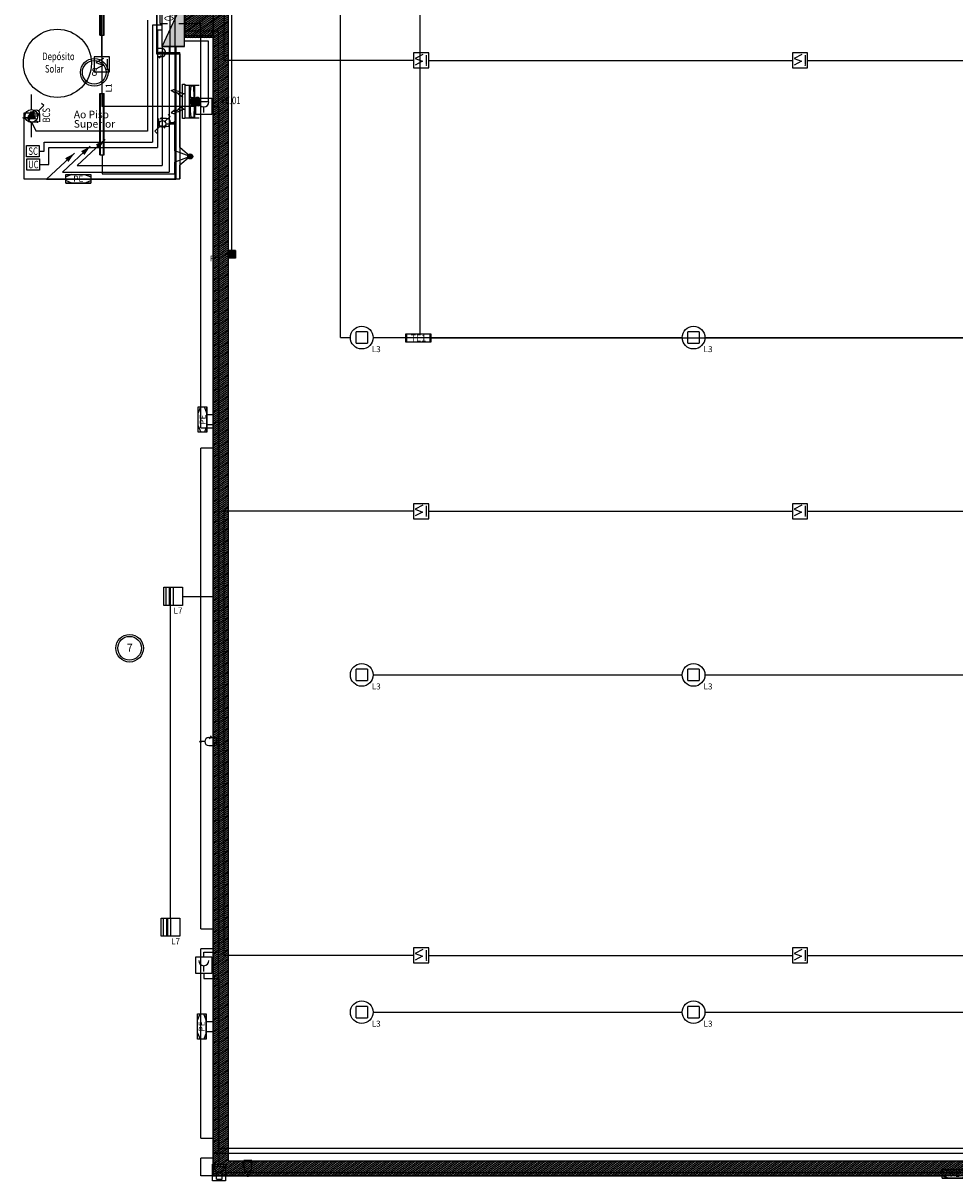
# Model space of a CAD drawing. Extents: x -79593 to -79480, y -13422 to -13295.
# Drawn here: x -79517 to -79499, y -13361 to -13338 of the extents above; entities that cross this region are included whole.
import ezdxf
from ezdxf.enums import TextEntityAlignment as Align

# ---------------------------------------------------------------- set-up
doc = ezdxf.new("R2010")
doc.units = 0
for name, color, linetype in [('EIE.03.CAMINHO DE CABOS OU CALHAS TECNICA', 5, 'Continuous'), ('EIE.03.CLASSIFICAÇÃO LOCAIS', 4, 'Continuous'), ('EIE.03.DETECÇÃO DE INCÊNDIO', 1, 'Continuous'), ('EIE.03.ILUMINAÇÃO AMBIENTE', 1, 'Continuous'), ('EIE.03.ILUMINAÇÃO CIRCULAÇÃO', 3, 'Continuous'), ('EIE.03.ILUMINAÇÃO NORMAL', 4, 'Continuous'), ('EIE.03.INSTALAÇÕES ELÉCTRICAS ASSOCIADAS', 3, 'Continuous'), ('EIE.03.QUADROS ELÉTRICOS', 5, 'Continuous'), ('EIE.03.TOMADAS NORMAIS', 4, 'Continuous')]:
    doc.layers.add(name, color=color, linetype=linetype)
doc.styles.add('D', font='romans.shx')
doc.styles.get("Standard").update_dxf_attribs({"font": 'arial.ttf'})

# ---------------------------------------------------------------- blocks, each defined once
blk = doc.blocks.new('QE')
blk.add_hatch(color=256).paths.add_polyline_path([(0.96, 0), (0, 0.444), (0, 0)])
for p, q in [((0, 0.444), (0, 0)), ((0, 0), (0, 0.444)), ((0, 0.444), (0.96, 0.444)), ((0, 0.444), (0.96, 0)), ((0.96, 0.444), (0.96, 0)), ((0, 0), (0.96, 0)), ((0, 0), (0.96, 0))]:
    blk.add_line(p, q)
at = {"width": 1.319639}
blk.add_attdef('Q.E.', text='', height=0.18, dxfattribs=at).set_placement((0.507, 0.221), (0.95, 0.221), align=Align.FIT)
blk = doc.blocks.new('tomada_estanque')
blk.add_hatch(color=256).paths.add_polyline_path([(0.016, 0, 1), (-0.016, 0, 1)])
for p, q in [((-0.08, 0.16), (-0.08, 0.238)), ((-0.08, 0.16), (-0.08, 0.238)), ((-0.079, 0.312), (0.08, 0.312)), ((-0.079, 0.312), (0.08, 0.312)), ((0.08, 0.16), (0.08, 0.238)), ((0.08, 0.16), (0.08, 0.238)), ((-0.113, 0.21), (-0.055, 0.165)), ((0, 0.08), (0, 0)), ((0, 0.08), (0, 0))]:
    blk.add_line(p, q)
at = {"linetype": 'Continuous'}
for centre in [(-0.08, 0.268), (0.08, 0.268)]:
    blk.add_circle(centre, 0.015, dxfattribs=at)
blk.add_circle((0, 0), 0.0157)
blk.add_arc((0, 0.16), 0.08, 180, 0)
blk.add_arc((0, 0.16), 0.08, 180, 0)
blk = doc.blocks.new('detector multicritério')
h = blk.add_hatch(color=256)
h.paths.add_polyline_path([(0.254, 0.056, 0.131652), (0.252, 0.056), (0.254, 0.054)])
h.paths.add_polyline_path([(0.252, 0.056, 0.131652), (0.252, 0.055), (0.254, 0.054)])
h.paths.add_polyline_path([(0.252, 0.055, 0.131652), (0.251, 0.054), (0.254, 0.054)])
h.paths.add_polyline_path([(0.254, 0.054), (0.251, 0.054, 0.131652), (0.252, 0.052)])
h.paths.add_polyline_path([(0.254, 0.054), (0.252, 0.052, 0.131652), (0.252, 0.051)])
h.paths.add_polyline_path([(0.254, 0.054), (0.252, 0.051, 0.131652), (0.254, 0.051)])
h.paths.add_polyline_path([(0.254, 0.054), (0.254, 0.051, 0.131652), (0.255, 0.051)])
h.paths.add_polyline_path([(0.254, 0.054), (0.255, 0.051, 0.131652), (0.256, 0.052)])
h.paths.add_polyline_path([(0.256, 0.054), (0.254, 0.054), (0.256, 0.052, 0.131652)])
h.paths.add_polyline_path([(0.256, 0.055), (0.254, 0.054), (0.256, 0.054, 0.131652)])
h.paths.add_polyline_path([(0.255, 0.056), (0.254, 0.054), (0.256, 0.055, 0.131652)])
h.paths.add_polyline_path([(0.255, 0.056, 0.131652), (0.254, 0.056), (0.254, 0.054)])
for p, q in [((0, 0.3), (0, 0)), ((0.3, 0.3), (0, 0.3)), ((0.183, 0.267), (0.03, 0.189)), ((0.253, 0.255), (0.253, 0.069)), ((0.3, 0), (0.3, 0.3)), ((0, 0), (0.3, 0)), ((0.03, 0.189), (0.176, 0.133)), ((0.176, 0.133), (0.03, 0.056)), ((0.256, 0.054), (0.251, 0.054)), ((0.255, 0.051), (0.252, 0.056)), ((0.255, 0.056), (0.252, 0.051)), ((0.256, 0.052), (0.252, 0.055)), ((0.256, 0.055), (0.252, 0.052)), ((0.254, 0.051), (0.254, 0.056))]:
    blk.add_line(p, q)
blk.add_circle((0.254, 0.054), 0.0025)
blk = doc.blocks.new('botoneira manual')
blk.add_line((0.04, 0.156), (0.153, 0.156))
blk.add_lwpolyline([(0.327, 0.318), (0.327, 0), (0, 0), (0, 0.318)], close=True)
blk.add_arc((0.254, 0.156), 0.101, 90.2088, 270)
blk = doc.blocks.new('buzina')
for p, q in [((0, 0.262), (0.333, 0.262)), ((0, 0), (0, 0.262)), ((0.175, 0.184), (0.288, 0.245)), ((0.288, 0.245), (0.288, 0.011)), ((0.333, 0.262), (0.333, 0)), ((0.333, 0), (0, 0)), ((0.035, 0.184), (0.035, 0.072)), ((0.035, 0.184), (0.175, 0.184)), ((0.035, 0.072), (0.175, 0.072)), ((0.175, 0.184), (0.175, 0.072)), ((0.175, 0.072), (0.288, 0.011))]:
    blk.add_line(p, q)
blk = doc.blocks.new('*U102')
for p, q in [((0, 0.044), (1.223, 0.044)), ((0, 0.044), (0, -0.043)), ((0, 0.029), (1.223, 0.029)), ((1.223, 0.044), (1.223, -0.043)), ((0, -0.029), (1.223, -0.029)), ((0, -0.043), (1.223, -0.043))]:
    blk.add_line(p, q)
at = {"insert": (1.247, -0.071), "char_height": 0.12, "attachment_point": 1}
blk.add_mtext_dynamic_manual_height_columns('L1', width=0.31316, gutter_width=12.5, heights=[0], dxfattribs=at)
blk = doc.blocks.new('*U103')
for p, q in [((0, 0.044), (1.223, 0.044)), ((0, 0.044), (0, -0.043)), ((0, 0.029), (1.223, 0.029)), ((1.223, 0.044), (1.223, -0.043)), ((0, -0.029), (1.223, -0.029)), ((0, -0.043), (1.223, -0.043))]:
    blk.add_line(p, q)
at = {"insert": (1.247, -0.071), "char_height": 0.12, "attachment_point": 1}
blk.add_mtext_dynamic_manual_height_columns('L1', width=0.31316, gutter_width=12.5, heights=[0], dxfattribs=at)
blk = doc.blocks.new('BY121')
for p, q in [((-79510.616, -13310.543, -15.625), (-79510.616, -13310.317, -15.625)), ((-79510.39, -13310.317, -15.625), (-79510.616, -13310.317, -15.625)), ((-79510.616, -13310.543, -15.625), (-79510.39, -13310.543, -15.625))]:
    blk.add_line(p, q)
at = {"linetype": 'ByBlock'}
blk.add_line((-79510.39, -13310.317, -15.625), (-79510.39, -13310.543, -15.625), dxfattribs=at)
blk.add_circle((-79510.503, -13310.43, -15.625), 0.226, dxfattribs=at)
at = {"insert": (-79510.304, -13310.6, -15.625), "char_height": 0.12, "attachment_point": 1}
blk.add_mtext_dynamic_manual_height_columns('L3', width=0.31316, gutter_width=12.5, heights=[0], dxfattribs=at)
blk = doc.blocks.new('cx.derivação')
h = blk.add_hatch(color=256)
h.paths.add_polyline_path([(0, 0.05, 0.131652), (-0.025, 0.043), (0, 0)])
h.paths.add_polyline_path([(-0.025, 0.043, 0.131652), (-0.043, 0.025), (0, 0)])
h.paths.add_polyline_path([(-0.043, 0.025, 0.131652), (-0.05, 0), (0, 0)])
h.paths.add_polyline_path([(0, 0), (-0.05, 0, 0.131652), (-0.043, -0.025)])
h.paths.add_polyline_path([(0, 0), (-0.043, -0.025, 0.131652), (-0.025, -0.043)])
h.paths.add_polyline_path([(0, 0), (-0.025, -0.043, 0.131652), (0, -0.05)])
h.paths.add_polyline_path([(0, 0), (0, -0.05, 0.131652), (0.025, -0.043)])
h.paths.add_polyline_path([(0, 0), (0.025, -0.043, 0.131652), (0.043, -0.025)])
h.paths.add_polyline_path([(0.05, 0), (0, 0), (0.043, -0.025, 0.131652)])
h.paths.add_polyline_path([(0.043, 0.025), (0, 0), (0.05, 0, 0.131652)])
h.paths.add_polyline_path([(0.025, 0.043), (0, 0), (0.043, 0.025, 0.131652)])
h.paths.add_polyline_path([(0.025, 0.043, 0.131652), (0, 0.05), (0, 0)])
for p, q in [((0.043, -0.025), (-0.043, 0.025)), ((0.043, 0.025), (-0.043, -0.025)), ((0.025, -0.043), (-0.025, 0.043)), ((0.025, 0.043), (-0.025, -0.043)), ((0, -0.05), (0, 0.05)), ((0.05, 0), (-0.05, 0))]:
    blk.add_line(p, q)
blk.add_circle((0, 0), 0.05)
blk = doc.blocks.new('escada')
for p, q in [((-0.148, 0.394), (-0.189, 0.353)), ((-0.045, 0.289), (-0.148, 0.394)), ((0, 0.177), (0, 0)), ((0.045, 0.195), (0.148, 0.09)), ((0.148, 0.09), (0.189, 0.131))]:
    blk.add_line(p, q)
blk.add_circle((0, 0.242), 0.0648)
blk = doc.blocks.new('Classificação de Locais')
for radius in [0.35, 0.3]:
    blk.add_circle((0.202, -0.148), radius)
blk.add_attdef('F?', text='', height=0.2).set_placement((0.206, -0.236), align=Align.CENTER)
blk = doc.blocks.new('B.A. PAREDE - EST')
for p, q in [((0, 0.173), (0.502, 0.173)), ((0, 0), (0, 0.173)), ((0.125, 0.173), (0, 0.123)), ((0.125, 0), (0, 0.05)), ((0.502, 0), (0, 0)), ((0, 0), (0.502, 0)), ((0.376, 0.173), (0.502, 0.123)), ((0.376, 0), (0.502, 0.05)), ((0.502, 0.173), (0.502, 0))]:
    blk.add_line(p, q)
at = {"insert": (0.251, 0.087), "char_height": 0.12, "width": 0.50165, "attachment_point": 5}
blk.add_mtext('{\\fArial|b0|i0|c0|p34;PE}', dxfattribs=at)
blk = doc.blocks.new('tomadas_trifásica')
for p, q in [((-0.08, 0.16), (-0.08, 0.238)), ((-0.08, 0.16), (-0.08, 0.238)), ((0.08, 0.16), (0.08, 0.238)), ((0.08, 0.16), (0.08, 0.238)), ((-0.113, 0.21), (-0.055, 0.165)), ((0, 0.08), (0, 0.215)), ((0, 0.08), (0, 0)), ((0, 0.08), (0, 0))]:
    blk.add_line(p, q)
blk.add_arc((0, 0.16), 0.08, 180, 0)
blk.add_arc((0, 0.16), 0.08, 180, 0)
blk = doc.blocks.new('B.A. TECTO 1FACE-EST')
for p, q in [((0, 0.173), (0.502, 0.173)), ((0, 0), (0, 0.173)), ((0.502, 0), (0, 0)), ((0.02, 0), (0.02, 0.173)), ((0.482, 0.173), (0.482, 0)), ((0.502, 0.173), (0.502, 0))]:
    blk.add_line(p, q)
at = {"insert": (0.251, 0.087), "char_height": 0.13, "width": 0.50165, "attachment_point": 5}
blk.add_mtext('{\\fArial|b0|i0|c0|p34;TE1}', dxfattribs=at)
blk = doc.blocks.new('seta3')
blk.add_lwpolyline([(0, 0), (0.557, 0.514)])
blk.add_lwpolyline([(0.407, 0.379, 0.1, 0, 0), (0.557, 0.514, 0, 0, 0), (0.557, 0.514, 0, 0, 0)], format="xyseb")
blk = doc.blocks.new('txt1')
at = {"insert": (0.012, 0.208), "char_height": 0.15, "width": 1, "attachment_point": 1, "line_spacing_factor": 0.75}
blk.add_mtext('Ao Piso Superior', dxfattribs=at)
blk = doc.blocks.new('A$C321C1773')
blk.add_hatch(color=256).paths.add_polyline_path([(-0.123, 0.189), (0.225, 0), (-0.123, -0.189)])
for p, q in [((-0.123, 0.189), (0.225, 0)), ((0.225, 0), (-0.123, -0.189))]:
    blk.add_line(p, q)
blk.add_lwpolyline([(-0.123, 0.189), (-0.123, -0.189)])
blk.add_circle((0, 0), 0.3)
blk = doc.blocks.new('A$C5EAB21AA')
for p, q in [((0, 0), (0, -0.112)), ((0, -0.112), (0, -0.3)), ((0, -0.553), (0, -0.74)), ((0, -0.74), (0, -0.852))]:
    blk.add_line(p, q)
at = {"extrusion": (0, 0, -1), "xscale": 0.421875, "yscale": 0.421875, "zscale": -0.4218749999999999, "rotation": 270.000000023716}
blk.add_blockref('A$C321C1773', (0, -0.426), dxfattribs=at)
blk = doc.blocks.new('L7')
for p, q in [((-79514.394, -13355.672), (-79514.394, -13356.032)), ((-79514.384, -13355.672), (-79514.384, -13356.032)), ((-79514.374, -13355.672), (-79514.374, -13356.032))]:
    blk.add_line(p, q)
at = {"linetype": 'ByBlock'}
for points in [[(-79514.501, -13356.032), (-79514.501, -13355.672), (-79514.127, -13355.672), (-79514.127, -13356.032)], [(-79514.314, -13355.672), (-79514.314, -13356.032), (-79514.455, -13356.032), (-79514.455, -13355.672)]]:
    blk.add_lwpolyline(points, close=True, dxfattribs=at)
at = {"insert": (-79514.306, -13356.075), "char_height": 0.12, "attachment_point": 1}
blk.add_mtext_dynamic_manual_height_columns('L7', width=0.31316, gutter_width=12.5, heights=[0], dxfattribs=at)
blk = doc.blocks.new('Vent Janela')
at = {"color": 8}
for p, q in [((-0.177, 0.334), (-0.2, 0.258)), ((-0.2, 0.258), (-0.177, 0.278)), ((-0.132, 0.272), (-0.177, 0.334)), ((-0.161, 0.282), (-0.132, 0.272)), ((0.132, 0.272), (0.177, 0.334)), ((0.161, 0.282), (0.132, 0.272)), ((0.177, 0.334), (0.2, 0.258)), ((0.2, 0.258), (0.177, 0.278)), ((-0.123, 0.129), (-0.106, 0.163)), ((-0.106, 0.163), (-0.072, 0.153)), ((0.106, 0.163), (0.072, 0.153)), ((0.123, 0.129), (0.106, 0.163))]:
    blk.add_line(p, q, dxfattribs=at)
at = {"color": 2, "ltscale": 0.01}
for p, q in [((-0.248, 0.016), (-0.248, -0.025)), ((-0.061, -0.031), (-0.061, 0.022)), ((-0.061, -0.022), (-0.061, 0.014)), ((0.061, -0.031), (0.061, 0.022)), ((0.248, 0.016), (0.248, -0.025)), ((-0.061, -0.031), (-0.248, -0.025)), ((-0.067, -0.068), (-0.055, -0.049)), ((-0.067, -0.102), (-0.067, -0.068)), ((-0.067, -0.102), (-0.055, -0.121)), ((0.061, -0.022), (-0.061, -0.022)), ((0.055, -0.049), (-0.055, -0.049)), ((-0.013, -0.039), (-0.013, -0.049)), ((0.013, -0.039), (-0.013, -0.039)), ((-0.006, -0.039), (-0.006, -0.022)), ((0.006, -0.039), (0.006, -0.022)), ((0.013, -0.049), (0.013, -0.039)), ((0.067, -0.068), (0.055, -0.049)), ((0.067, -0.102), (0.055, -0.121)), ((0.061, -0.031), (0.248, -0.025)), ((0.067, -0.102), (0.067, -0.068))]:
    blk.add_line(p, q, dxfattribs=at)
at = {"color": 8, "ltscale": 0.01}
for p, q in [((0.067, -0.068), (-0.067, -0.068)), ((0.067, -0.102), (-0.067, -0.102)), ((0.061, -0.002), (-0.061, -0.002)), ((0.055, -0.121), (-0.055, -0.121)), ((-0.048, -0.102), (-0.048, -0.068)), ((-0.029, -0.102), (-0.029, -0.068)), ((-0.01, -0.102), (-0.01, -0.068)), ((0.01, -0.102), (0.01, -0.068)), ((0.029, -0.102), (0.029, -0.068)), ((0.048, -0.102), (0.048, -0.068))]:
    blk.add_line(p, q, dxfattribs=at)
at = {"ltscale": 0.01}
blk.add_lwpolyline([(-0.251, -0.045), (-0.251, 0.045), (0.251, 0.045), (0.251, -0.045)], close=True, dxfattribs=at)
at = {"color": 8}
for centre, radius, start, end in [((-0.059, 0.274), 0.118, 178.3231, 218.039), ((-0.046, 0.308), 0.118, 192.6482, 232.3641), ((-0.266, 0.112), 0.145, 6.5852, 38.039), ((-0.206, 0.1), 0.145, 21.576, 52.3641), ((0.206, 0.1), 0.145, 127.6359, 158.424), ((0.046, 0.308), 0.118, 307.6359, 347.3518), ((0.266, 0.112), 0.145, 141.961, 173.4148), ((0.059, 0.274), 0.118, 321.961, 1.6769)]:
    blk.add_arc(centre, radius, start, end, dxfattribs=at)
at = {"color": 2, "ltscale": 0.01}
for centre, radius, start, end in [((-0.133, -0.752), 0.777, 84.7049, 98.5027), ((0, -0.21), 0.232, 74.722, 105.278), ((0.133, -0.752), 0.777, 81.4973, 95.2951), ((0, 0.004), 0.137, 246.4297, 293.5703)]:
    blk.add_arc(centre, radius, start, end, dxfattribs=at)
blk = doc.blocks.new('cx.equipamento')
blk.add_hatch(color=256).paths.add_polyline_path([(-0.076, 0.076), (-0.076, -0.076), (0.076, -0.076), (0.076, 0.076)])
for p, q in [((-0.076, 0.076), (0.076, 0.076)), ((-0.076, 0.076), (-0.076, -0.076)), ((-0.076, 0.076), (0.076, -0.076)), ((-0.076, -0.076), (0.076, 0.076)), ((0.076, 0.076), (0.076, -0.076)), ((-0.076, -0.076), (0.076, -0.076))]:
    blk.add_line(p, q)

msp = doc.modelspace()

# ---------------------------------------------------------------- hatches: boundary and pattern name
at = {"layer": 'EIE.03.CAMINHO DE CABOS OU CALHAS TECNICA'}
h = msp.add_hatch(dxfattribs=at)
h.set_pattern_fill('LINE', color=8, scale=0.01, angle=35, style=0)
h.set_pattern_definition([(35, (0.0043, 0.013917), (-0.018211051854, 0.026008077406), [])])
h.paths.add_polyline_path([(-79506.667, -13301.949), (-79513.317, -13301.949), (-79513.317, -13302.65), (-79506.667, -13302.65)], flags=16)
h.paths.add_polyline_path([(-79480.98, -13360.818), (-79513.464, -13360.818), (-79513.464, -13338.091), (-79514.022, -13338.092), (-79514.022, -13336.626), (-79513.464, -13336.626), (-79513.464, -13307.149), (-79506.667, -13307.149), (-79506.667, -13302.95), (-79513.617, -13302.95), (-79513.617, -13301.649), (-79502.056, -13301.649), (-79502.056, -13301.949), (-79506.367, -13301.949), (-79506.367, -13307.149), (-79480.98, -13307.149)])
h.paths.add_polyline_path([(-79481.28, -13360.518), (-79481.28, -13307.449), (-79513.164, -13307.449), (-79513.164, -13360.518)], flags=16)

# ---------------------------------------------------------------- linework, layer by layer
for points in [[(-79480.98, -13360.818), (-79513.464, -13360.818), (-79513.464, -13338.091), (-79514.022, -13338.092), (-79514.022, -13336.626), (-79513.464, -13336.626), (-79513.464, -13307.149), (-79506.667, -13307.149), (-79506.667, -13302.95), (-79513.617, -13302.95), (-79513.617, -13301.649), (-79502.056, -13301.649), (-79502.056, -13301.949), (-79506.367, -13301.949), (-79506.367, -13307.149), (-79480.98, -13307.149), (-79480.98, -13360.818)], [(-79481.28, -13360.518), (-79481.28, -13307.449), (-79513.164, -13307.449), (-79513.164, -13360.518), (-79481.28, -13360.518)]]:
    msp.add_lwpolyline(points, dxfattribs=at)
at = {"layer": 'EIE.03.DETECÇÃO DE INCÊNDIO'}
for p, q in [((-79513.247, -13338.549), (-79513.247, -13329.549)), ((-79515.687, -13338.48), (-79515.687, -13332.518)), ((-79509.462, -13338.549), (-79513.247, -13338.549)), ((-79509.162, -13338.549), (-79501.897, -13338.549)), ((-79501.597, -13338.549), (-79492.897, -13338.549)), ((-79515.687, -13338.78), (-79515.687, -13339.468)), ((-79513.812, -13339.468), (-79515.687, -13339.468)), ((-79513.494, -13339.468), (-79513.347, -13339.468)), ((-79513.347, -13356.35), (-79513.347, -13339.468)), ((-79513.247, -13356.418), (-79513.247, -13347.549)), ((-79509.462, -13347.549), (-79513.247, -13347.549)), ((-79509.162, -13347.549), (-79501.897, -13347.549)), ((-79501.597, -13347.549), (-79492.897, -13347.549)), ((-79513.653, -13356.45), (-79513.653, -13356.35)), ((-79513.653, -13356.35), (-79513.347, -13356.35)), ((-79509.462, -13356.418), (-79513.247, -13356.418)), ((-79509.162, -13356.418), (-79501.897, -13356.418)), ((-79501.597, -13356.418), (-79492.897, -13356.418)), ((-79513.653, -13356.776), (-79513.653, -13356.876)), ((-79513.653, -13356.876), (-79513.347, -13356.876)), ((-79513.347, -13360.585), (-79513.347, -13356.876)), ((-79513.216, -13360.752), (-79485.65, -13360.755))]:
    msp.add_line(p, q, dxfattribs=at)
at = {"layer": 'EIE.03.ILUMINAÇÃO AMBIENTE'}
for p, q in [((-79509.336, -13323.945), (-79509.336, -13344.004)), ((-79509.117, -13344.091), (-79485.013, -13344.091))]:
    msp.add_line(p, q, dxfattribs=at)
at = {"layer": 'EIE.03.ILUMINAÇÃO CIRCULAÇÃO'}
for p, q in [((-79513.464, -13336.896), (-79513.464, -13345.62)), ((-79514.597, -13337.142), (-79514.597, -13338.416)), ((-79514.597, -13338.416), (-79514.132, -13338.416)), ((-79514.132, -13338.416), (-79514.132, -13340.917)), ((-79515.907, -13340.917), (-79514.132, -13340.917)), ((-79513.588, -13345.62), (-79513.464, -13345.62)), ((-79513.588, -13345.82), (-79513.464, -13345.82)), ((-79513.464, -13345.82), (-79513.464, -13357.737)), ((-79513.604, -13357.737), (-79513.464, -13357.737)), ((-79513.604, -13357.937), (-79513.464, -13357.937)), ((-79513.464, -13357.937), (-79513.464, -13360.818)), ((-79513.464, -13360.818), (-79498.908, -13360.818))]:
    msp.add_line(p, q, dxfattribs=at)
at = {"layer": 'EIE.03.ILUMINAÇÃO NORMAL'}
for p, q in [((-79514.586, -13337.218), (-79514.586, -13338.39)), ((-79513.468, -13337.156), (-79513.468, -13349.249)), ((-79514.586, -13338.39), (-79514.132, -13338.39)), ((-79514.077, -13349.249), (-79513.468, -13349.249)), ((-79514.314, -13355.672), (-79514.314, -13349.429))]:
    msp.add_line(p, q, dxfattribs=at)
at = {"layer": 'EIE.03.ILUMINAÇÃO NORMAL', "linetype": 'ByBlock'}
for p, q in [((-79510.924, -13344.084), (-79510.924, -13337.056)), ((-79515.682, -13339.212), (-79515.682, -13338.048)), ((-79514.132, -13340.291), (-79514.132, -13338.39)), ((-79517.242, -13339.6), (-79517.242, -13340.917)), ((-79514.232, -13340.354), (-79514.232, -13339.817)), ((-79515.682, -13340.435), (-79515.682, -13340.817)), ((-79513.922, -13340.467), (-79514.232, -13340.354)), ((-79513.922, -13340.467), (-79514.232, -13340.58)), ((-79513.922, -13340.467), (-79514.132, -13340.291)), ((-79513.922, -13340.467), (-79514.132, -13340.643)), ((-79514.232, -13340.817), (-79514.232, -13340.58)), ((-79514.132, -13340.917), (-79514.132, -13340.643)), ((-79517.242, -13340.917), (-79514.132, -13340.917)), ((-79515.682, -13340.817), (-79514.232, -13340.817)), ((-79510.924, -13344.084), (-79510.725, -13344.084)), ((-79510.273, -13344.084), (-79504.099, -13344.084)), ((-79503.647, -13344.084), (-79497.473, -13344.084)), ((-79510.273, -13350.818), (-79504.099, -13350.818)), ((-79503.647, -13350.818), (-79497.473, -13350.818)), ((-79510.273, -13357.551), (-79504.099, -13357.551)), ((-79503.647, -13357.551), (-79497.473, -13357.551))]:
    msp.add_line(p, q, dxfattribs=at)
at = {"layer": 'EIE.03.INSTALAÇÕES ELÉCTRICAS ASSOCIADAS'}
for p, q in [((-79514.777, -13337.744), (-79514.777, -13339.962)), ((-79514.48, -13337.844), (-79514.677, -13337.844)), ((-79514.677, -13337.844), (-79514.677, -13340.185)), ((-79514.48, -13337.944), (-79514.577, -13337.944)), ((-79514.577, -13337.944), (-79514.577, -13340.285)), ((-79513.464, -13338.056), (-79514.036, -13338.056)), ((-79514.036, -13338.156), (-79513.564, -13338.156)), ((-79514.027, -13337.956), (-79513.364, -13337.956)), ((-79513.564, -13338.156), (-79513.564, -13339.371)), ((-79513.467, -13338.056), (-79513.464, -13338.056)), ((-79513.464, -13338.056), (-79513.464, -13360.374)), ((-79513.364, -13337.956), (-79513.364, -13360.274)), ((-79514.48, -13338.27), (-79514.48, -13340.645)), ((-79514.344, -13338.27), (-79514.344, -13340.779)), ((-79514.212, -13338.27), (-79514.212, -13340.918)), ((-79514.032, -13339.046), (-79513.742, -13339.046)), ((-79513.718, -13339.371), (-79513.564, -13339.371)), ((-79517.093, -13339.785), (-79516.996, -13339.962)), ((-79514.032, -13339.695), (-79513.742, -13339.695)), ((-79514.777, -13339.962), (-79516.996, -13339.962)), ((-79516.84, -13340.36), (-79516.84, -13340.185)), ((-79516.84, -13340.185), (-79514.677, -13340.185)), ((-79516.936, -13340.36), (-79516.84, -13340.36)), ((-79516.744, -13340.627), (-79516.744, -13340.285)), ((-79516.744, -13340.285), (-79514.577, -13340.285)), ((-79516.931, -13340.627), (-79516.744, -13340.627)), ((-79516.18, -13340.645), (-79514.48, -13340.645)), ((-79516.793, -13340.918), (-79514.212, -13340.918)), ((-79516.475, -13340.779), (-79514.344, -13340.779)), ((-79481.08, -13360.274), (-79513.364, -13360.274)), ((-79480.98, -13360.374), (-79513.464, -13360.374))]:
    msp.add_line(p, q, dxfattribs=at)
for points in [[(-79514.032, -13339.712), (-79514.08, -13339.712), (-79514.08, -13339.027), (-79514.032, -13339.027)], [(-79517.189, -13340.247), (-79516.936, -13340.247), (-79516.936, -13340.473), (-79517.189, -13340.473)], [(-79517.185, -13340.513), (-79516.931, -13340.513), (-79516.931, -13340.74), (-79517.185, -13340.74)]]:
    msp.add_lwpolyline(points, close=True, dxfattribs=at)
msp.add_circle((-79516.574, -13338.608), 0.68, dxfattribs=at)
at = {"layer": 'EIE.03.TOMADAS NORMAIS'}
for p, q in [((-79514.532, -13337.206), (-79514.532, -13337.816)), ((-79513.092, -13342.346), (-79513.092, -13337.296)), ((-79514.332, -13337.656), (-79514.332, -13338.395)), ((-79514.232, -13337.556), (-79514.232, -13340.917)), ((-79514.532, -13337.816), (-79514.373, -13337.816)), ((-79514.153, -13337.816), (-79513.712, -13337.816)), ((-79513.712, -13345.888), (-79513.712, -13337.816)), ((-79517.242, -13339.697), (-79517.242, -13340.917)), ((-79517.242, -13340.917), (-79514.232, -13340.917)), ((-79513.712, -13345.888), (-79513.464, -13345.888)), ((-79513.464, -13345.888), (-79513.464, -13346.288)), ((-79513.712, -13355.888), (-79513.712, -13346.288)), ((-79513.464, -13346.288), (-79513.712, -13346.288)), ((-79513.712, -13355.888), (-79513.464, -13355.888)), ((-79513.464, -13355.888), (-79513.464, -13356.288)), ((-79513.712, -13360.068), (-79513.712, -13356.288)), ((-79513.464, -13356.288), (-79513.712, -13356.288)), ((-79513.712, -13360.068), (-79513.464, -13360.068)), ((-79513.464, -13360.068), (-79513.464, -13360.468)), ((-79513.712, -13360.818), (-79513.712, -13360.468)), ((-79513.464, -13360.468), (-79513.712, -13360.468)), ((-79485.806, -13360.818), (-79513.712, -13360.818))]:
    msp.add_line(p, q, dxfattribs=at)

# ---------------------------------------------------------------- block references
at = {"layer": 'EIE.03.CLASSIFICAÇÃO LOCAIS', "xscale": 0.787401556968689, "yscale": 0.7874015867710114, "zscale": 0.7874015748031495}
for p, values in [((-79515.998, -13338.671), {'F?': '8'}), ((-79515.292, -13350.168), {'F?': '7'})]:
    msp.add_blockref('Classificação de Locais', p, dxfattribs=at).add_auto_attribs(values)
at = {"layer": 'EIE.03.DETECÇÃO DE INCÊNDIO'}
for p in [(-79509.462, -13338.699), (-79501.897, -13338.699), (-79515.837, -13338.78), (-79509.462, -13347.699), (-79501.897, -13347.699), (-79509.462, -13356.568), (-79501.897, -13356.568)]:
    msp.add_blockref('detector multicritério', p, dxfattribs=at)
at = {"layer": 'EIE.03.DETECÇÃO DE INCÊNDIO', "rotation": 90}
for name, p in [('botoneira manual', (-79513.494, -13339.631)), ('botoneira manual', (-79513.494, -13356.776)), ('buzina', (-79513.216, -13360.918))]:
    msp.add_blockref(name, p, dxfattribs=at)
at = {"layer": 'EIE.03.ILUMINAÇÃO AMBIENTE'}
msp.add_blockref('B.A. TECTO 1FACE-EST', (-79509.618, -13344.178), dxfattribs=at)
at = {"layer": 'EIE.03.ILUMINAÇÃO CIRCULAÇÃO'}
for p in [(-79516.408, -13340.999), (-79498.908, -13360.868)]:
    msp.add_blockref('B.A. PAREDE - EST', p, dxfattribs=at)
at = {"layer": 'EIE.03.ILUMINAÇÃO CIRCULAÇÃO', "rotation": 90}
for p in [(-79513.588, -13345.971), (-79513.604, -13358.088)]:
    msp.add_blockref('B.A. PAREDE - EST', p, dxfattribs=at)
at = {"layer": 'EIE.03.ILUMINAÇÃO NORMAL', "linetype": 'ByBlock'}
for name, p, rotation in [('*U102', (-79515.682, -13338.048), 90), ('*U103', (-79515.682, -13340.435), 90), ('escada', (-79517.242, -13339.6), 270), ('escada', (-79514.232, -13339.817), 90)]:
    msp.add_blockref(name, p, dxfattribs=dict(at, rotation=rotation))
for name, p in [('cx.derivação', (-79513.922, -13340.467)), ('BY121', (0.004, -33.654, 15.625)), ('BY121', (6.63, -33.654, 15.625)), ('BY121', (0.004, -40.388, 15.625)), ('BY121', (6.63, -40.388, 15.625)), ('BY121', (0.004, -47.121, 15.625)), ('BY121', (6.63, -47.121, 15.625))]:
    msp.add_blockref(name, p, dxfattribs=at)
at = {"layer": 'EIE.03.ILUMINAÇÃO NORMAL'}
for p in [(0.05, 6.603), (0, 0)]:
    msp.add_blockref('L7', p, dxfattribs=at)
at = {"layer": 'EIE.03.INSTALAÇÕES ELÉCTRICAS ASSOCIADAS', "xscale": -1.254943150573414, "yscale": 1.254943150573414, "zscale": 1.254943150573414, "rotation": 90}
msp.add_blockref('Vent Janela', (-79513.885, -13339.371), dxfattribs=at)
at = {"layer": 'EIE.03.INSTALAÇÕES ELÉCTRICAS ASSOCIADAS', "xscale": -1, "rotation": 180}
msp.add_blockref('A$C5EAB21AA', (-79517.093, -13340.085), dxfattribs=at)
at = {"layer": 'EIE.03.INSTALAÇÕES ELÉCTRICAS ASSOCIADAS'}
for name, p in [('txt1', (-79516.258, -13339.762)), ('seta3', (-79516.475, -13340.779)), ('seta3', (-79516.18, -13340.645)), ('seta3', (-79516.793, -13340.918))]:
    msp.add_blockref(name, p, dxfattribs=at)
at = {"layer": 'EIE.03.QUADROS ELÉTRICOS'}
ref = msp.add_blockref('QE', (-79514.036, -13338.27), dxfattribs=dict(at, rotation=90))
ref.add_attrib('Q.E.', 'QAVAC', dxfattribs={"layer": '0', "height": 0.18, "rotation": 90, "width": 0.502825}).set_placement((-79514.257, -13337.763), (-79514.257, -13337.32), align=Align.FIT)
at = {"layer": 'EIE.03.TOMADAS NORMAIS'}
for name, p, rotation in [('tomadas_trifásica', (-79514.332, -13338.395), 90), ('tomada_estanque', (-79517.242, -13339.697), 270), ('tomada_estanque', (-79514.234, -13339.788), 89.99999999999999), ('tomada_estanque', (-79513.712, -13352.149), 270)]:
    msp.add_blockref(name, p, dxfattribs=dict(at, rotation=rotation))
ref = msp.add_blockref('cx.equipamento', (-79513.095, -13342.42), dxfattribs=dict(at, xscale=-1))
ref.add_attrib('CX', 'P', (-79513.531, -13342.561), dxfattribs={"layer": '0', "height": 0.114})
msp.add_blockref('tomada_estanque', (-79512.773, -13360.818), dxfattribs=at)

# ---------------------------------------------------------------- texts
at = {"layer": 'EIE.03.INSTALAÇÕES ELÉCTRICAS ASSOCIADAS', "style": 'D', "width": 0.75}
for s, p in [('Depósito', (-79516.875, -13338.544)), ('Solar', (-79516.823, -13338.792))]:
    msp.add_text(s, height=0.15, dxfattribs=at).set_placement(p)
at = {"layer": 'EIE.03.INSTALAÇÕES ELÉCTRICAS ASSOCIADAS', "color": 2, "style": 'D', "width": 0.75}
msp.add_text('VE.01', height=0.15, dxfattribs=at).set_placement((-79513.31, -13339.423))
at = {"layer": 'EIE.03.INSTALAÇÕES ELÉCTRICAS ASSOCIADAS', "style": 'D', "width": 0.75}
for s, rotation, p in [('BCS', 90, (-79516.796, -13339.644)), ('SC', 0, (-79517.059, -13340.361)), ('UC', 0, (-79517.054, -13340.628))]:
    msp.add_text(s, height=0.15, rotation=rotation, dxfattribs=at).set_placement(p, align=Align.MIDDLE_CENTER)

doc.saveas('drawing.dxf')
